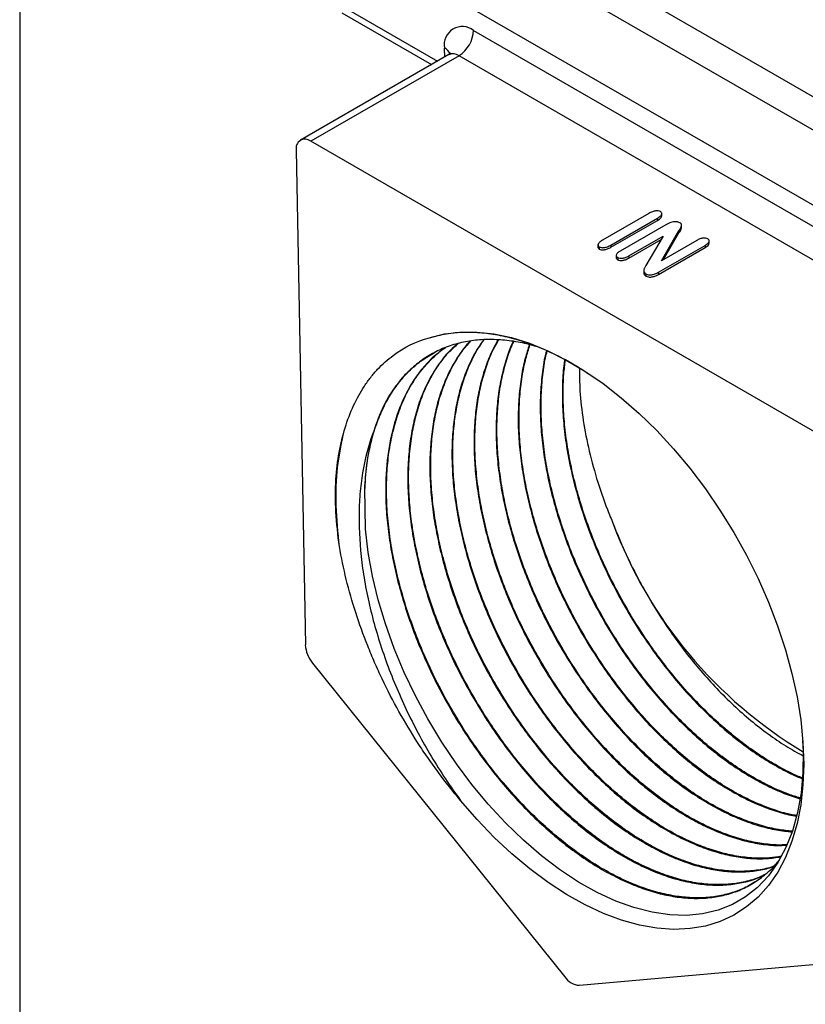
# Model space of a CAD drawing. Units: inches. Extents: x 0.2 to 10.8, y 0.2 to 8.3.
# Drawn here: x 0.2 to 1.3, y 4.7 to 6.1 of the extents above; entities that cross this region are included whole.
import ezdxf

# ---------------------------------------------------------------- set-up
doc = ezdxf.new("R2010")
doc.units = ezdxf.units.IN
doc.header["$MEASUREMENT"] = 0
doc.layers.add('TITLE_BLOCK', color=7, linetype='Continuous')

msp = doc.modelspace()

# ---------------------------------------------------------------- linework, layer by layer
at = {"color": 7, "linetype": 'Continuous', "lineweight": 25}
for p, q in [((0.6741, 6.3825), (1.8155, 5.7236)), ((1.7946, 5.6875), (0.6532, 6.3464)), ((0.6532, 6.2387), (1.7946, 5.5798)), ((0.6594, 6.1207), (0.7881, 6.0464)), ((0.8486, 6.0954), (1.5993, 5.662)), ((0.8129, 6.0607), (0.6, 5.9377)), ((0.8277, 6.0592), (0.6147, 5.9363)), ((1.5784, 5.6258), (0.8277, 6.0592)), ((1.3655, 5.5029), (0.6147, 5.9363)), ((0.5939, 5.9237), (0.6071, 5.2129)), ((1.1004, 5.8327), (1.0336, 5.7941)), ((1.1189, 5.8288), (1.1189, 5.8328)), ((1.0457, 5.7872), (1.1125, 5.8257)), ((1.0457, 5.784), (1.1125, 5.8225)), ((1.1247, 5.8163), (1.0593, 5.7786)), ((1.1125, 5.8257), (1.1125, 5.8225)), ((1.1472, 5.812), (1.1472, 5.8161)), ((1.0713, 5.7716), (1.1207, 5.8001)), ((1.1207, 5.8001), (1.096, 5.7577)), ((1.1185, 5.7647), (1.1435, 5.808)), ((1.1213, 5.7663), (1.1435, 5.8048)), ((1.1435, 5.808), (1.1435, 5.8048)), ((1.0272, 5.7878), (1.0272, 5.7838)), ((1.0291, 5.7846), (1.0291, 5.7814)), ((1.0457, 5.7872), (1.0457, 5.784)), ((1.0713, 5.7684), (1.1179, 5.7953)), ((1.1143, 5.7483), (1.181, 5.7868)), ((1.169, 5.7938), (1.1185, 5.7647)), ((1.181, 5.7868), (1.181, 5.7836)), ((1.187, 5.7895), (1.187, 5.7935)), ((1.0534, 5.7727), (1.0534, 5.7687)), ((1.0713, 5.7716), (1.0713, 5.7684)), ((1.1143, 5.7451), (1.181, 5.7836)), ((1.0555, 5.7694), (1.0555, 5.7662)), ((1.093, 5.7507), (1.093, 5.7466)), ((1.0961, 5.746), (1.0961, 5.7427)), ((1.1143, 5.7483), (1.1143, 5.7451)), ((0.6175, 5.1865), (0.9797, 4.736)), ((1.0005, 4.724), (1.3627, 4.7563))]:
    msp.add_line(p, q, dxfattribs=at)
at = {"color": 8, "linetype": 'Continuous', "lineweight": 25}
for p, q in [((0.6532, 6.1342), (0.7968, 6.0514)), ((0.8071, 6.0573), (0.8068, 6.0702))]:
    msp.add_line(p, q, dxfattribs=at)
at = {"color": 7, "linetype": 'Continuous', "lineweight": 25, "flags": 128}
for points in [[(0.7854, 5.6541), (0.8069, 5.6596), (0.8296, 5.6623), (0.8533, 5.6623), (0.8779, 5.6596), (0.9032, 5.6542), (0.929, 5.6461), (0.9553, 5.6353), (0.9817, 5.622), (1.0082, 5.6063), (1.0346, 5.5882), (1.0607, 5.5678), (1.0864, 5.5453), (1.1115, 5.5208), (1.1357, 5.4945), (1.1591, 5.4665), (1.1814, 5.437), (1.2024, 5.4063), (1.2221, 5.3744), (1.2404, 5.3417), (1.257, 5.3082), (1.272, 5.2743), (1.2851, 5.2401), (1.2964, 5.2059), (1.3057, 5.1719), (1.313, 5.1382), (1.3183, 5.1052), (1.3215, 5.073), (1.3226, 5.0417), (1.3215, 5.0118), (1.3184, 4.9832), (1.3131, 4.9562), (1.3058, 4.931), (1.2965, 4.9077), (1.2853, 4.8864), (1.2722, 4.8674), (1.2573, 4.8507), (1.2406, 4.8364), (1.2224, 4.8247), (1.2027, 4.8156), (1.1817, 4.8091), (1.1594, 4.8053), (1.1361, 4.8042), (1.1118, 4.8059), (1.0868, 4.8103), (1.0612, 4.8174), (1.0351, 4.8271), (1.0087, 4.8394), (0.9822, 4.8542), (0.9557, 4.8714), (0.9295, 4.891), (0.9036, 4.9127), (0.8783, 4.9364), (0.8537, 4.962), (0.83, 4.9894)], [(1.3211, 5.0751), (1.322, 5.0601), (1.3216, 5.0294), (1.3189, 4.9999), (1.3139, 4.9719), (1.3065, 4.9454), (1.2972, 4.9219), (1.2857, 4.9005), (1.2721, 4.8813), (1.2562, 4.8645), (1.2391, 4.851), (1.2203, 4.84), (1.1996, 4.8319), (1.1772, 4.8266), (1.1543, 4.8244), (1.1303, 4.8251), (1.105, 4.8288), (1.0787, 4.8356), (1.0527, 4.845), (1.0262, 4.8572), (0.9993, 4.8722), (0.9721, 4.8902), (0.946, 4.9101), (0.9201, 4.9323), (0.8946, 4.9571), (0.8696, 4.9842), (0.8463, 5.0122), (0.8241, 5.0419), (0.8029, 5.0734), (0.7829, 5.1066), (0.7652, 5.1395), (0.7491, 5.1733), (0.7346, 5.2079), (0.7219, 5.2433), (0.7117, 5.2774), (0.7035, 5.3115), (0.6974, 5.3454), (0.6935, 5.379), (0.6923, 5.4376), (0.6923, 5.4376)]]:
    msp.add_lwpolyline(points, dxfattribs=at)
at = {"color": 7, "linetype": 'Continuous', "lineweight": 25}
for centre, radius, start, end in [((0.8323, 6.0752), 0.0259, 51.1077, 191.0541), ((0.8032, 6.0975), 0.0454, 302.6055, 357.3945), ((0.6066, 5.9262), 0.013, 51.1077, 191.0541), ((1.0203, 5.4297), 0.3281, 164.8725, 178.6246), ((1.6543, 5.6138), 0.6465, 200.5689, 239.0659), ((0.6526, 5.2157), 0.0457, 183.484, 219.6766), ((1.0021, 4.7509), 0.027, 213.4349, 266.5705)]:
    msp.add_arc(centre, radius, start, end, dxfattribs=at)
at = {"color": 8, "linetype": 'Continuous', "lineweight": 25}
for centre, radius, start, end in [((0.8003, 6.0559), 0.0158, 21.9703, 65.4534), ((0.8191, 6.0472), 0.0148, 54.3064, 114.3832)]:
    msp.add_arc(centre, radius, start, end, dxfattribs=at)
at = {"color": 7, "linetype": 'Continuous', "lineweight": 25}
for points, knots in [([(0.8159, 6.0634), (0.8159, 6.0634), (0.816, 6.0636), (0.8148, 6.0617), (0.8133, 6.0611), (0.8129, 6.0609)], [0, 0, 0, 0, 0.253498, 0.750312, 1, 1, 1, 1]), ([(1.1168, 5.8353), (1.116, 5.8358), (1.1144, 5.8363), (1.1119, 5.8364), (1.1098, 5.8363), (1.1076, 5.8358), (1.1043, 5.8348), (1.102, 5.8336), (1.1004, 5.8327)], [0, 0, 0, 0, 0.188252, 0.285142, 0.39408, 0.515861, 0.656486, 1, 1, 1, 1]), ([(1.1125, 5.8257), (1.114, 5.8266), (1.1161, 5.828), (1.1179, 5.8299), (1.1187, 5.8312), (1.1189, 5.8324), (1.1186, 5.8338), (1.1177, 5.8348), (1.1168, 5.8353)], [0, 0, 0, 0, 0.343548, 0.48185, 0.603248, 0.711123, 0.808255, 1, 1, 1, 1]), ([(1.1125, 5.8225), (1.1148, 5.8239), (1.1181, 5.8258), (1.1186, 5.8284), (1.1187, 5.8292)], [0, 0, 0, 0, 0.704688, 1, 1, 1, 1]), ([(1.132, 5.8197), (1.1308, 5.8193), (1.1282, 5.8183), (1.126, 5.817), (1.1247, 5.8163)], [0, 0, 0, 0, 0.436116, 1, 1, 1, 1]), ([(1.1447, 5.8192), (1.144, 5.8196), (1.1427, 5.8201), (1.1406, 5.8205), (1.1389, 5.8206), (1.1372, 5.8206), (1.1348, 5.8204), (1.1331, 5.8201), (1.132, 5.8197)], [0, 0, 0, 0, 0.226893, 0.346718, 0.472339, 0.601568, 0.731101, 1, 1, 1, 1]), ([(1.1435, 5.808), (1.1443, 5.8092), (1.1453, 5.8109), (1.1466, 5.8131), (1.1471, 5.8145), (1.1473, 5.8158), (1.1469, 5.8175), (1.1458, 5.8186), (1.1447, 5.8192)], [0, 0, 0, 0, 0.320679, 0.463666, 0.583303, 0.688232, 0.788136, 1, 1, 1, 1]), ([(1.1435, 5.8048), (1.1449, 5.8066), (1.1468, 5.8091), (1.147, 5.8118), (1.147, 5.8125)], [0, 0, 0, 0, 0.742866, 1, 1, 1, 1]), ([(1.0336, 5.7941), (1.0321, 5.7933), (1.0301, 5.7919), (1.0282, 5.79), (1.0274, 5.7887), (1.0272, 5.7875), (1.0274, 5.7861), (1.0283, 5.7851), (1.0291, 5.7846)], [0, 0, 0, 0, 0.343158, 0.484434, 0.607741, 0.717297, 0.814837, 1, 1, 1, 1]), ([(1.0291, 5.7846), (1.03, 5.7842), (1.0316, 5.7836), (1.0342, 5.7834), (1.0362, 5.7836), (1.0385, 5.784), (1.0418, 5.7851), (1.0442, 5.7863), (1.0457, 5.7872)], [0, 0, 0, 0, 0.190873, 0.288521, 0.396093, 0.518285, 0.657417, 1, 1, 1, 1]), ([(1.1848, 5.796), (1.1839, 5.7965), (1.1823, 5.7971), (1.1799, 5.7973), (1.1779, 5.7972), (1.1758, 5.7968), (1.1726, 5.7957), (1.1704, 5.7946), (1.169, 5.7938)], [0, 0, 0, 0, 0.19825, 0.298197, 0.406214, 0.52601, 0.663483, 1, 1, 1, 1]), ([(1.181, 5.7868), (1.1825, 5.7877), (1.1844, 5.7889), (1.1861, 5.7908), (1.1868, 5.792), (1.187, 5.7931), (1.1867, 5.7946), (1.1857, 5.7955), (1.1848, 5.796)], [0, 0, 0, 0, 0.333778, 0.470511, 0.58994, 0.697915, 0.797048, 1, 1, 1, 1]), ([(1.181, 5.7836), (1.1833, 5.7849), (1.1864, 5.7868), (1.1867, 5.7892), (1.1867, 5.7899)], [0, 0, 0, 0, 0.724572, 1, 1, 1, 1]), ([(1.0273, 5.7841), (1.0273, 5.7841), (1.0271, 5.7835), (1.0277, 5.7825), (1.0286, 5.7818), (1.0291, 5.7814)], [0, 0, 0, 0, 0.09335, 0.546133, 1, 1, 1, 1]), ([(1.0291, 5.7814), (1.03, 5.7809), (1.0316, 5.7804), (1.0342, 5.7802), (1.0362, 5.7804), (1.0385, 5.7808), (1.0418, 5.7819), (1.0442, 5.7831), (1.0457, 5.784)], [0, 0, 0, 0, 0.190873, 0.288521, 0.396093, 0.518285, 0.657417, 1, 1, 1, 1]), ([(1.0593, 5.7786), (1.0579, 5.7778), (1.056, 5.7765), (1.0543, 5.7747), (1.0536, 5.7735), (1.0534, 5.7723), (1.0537, 5.7708), (1.0546, 5.7699), (1.0555, 5.7694)], [0, 0, 0, 0, 0.330812, 0.467229, 0.589858, 0.699618, 0.800251, 1, 1, 1, 1]), ([(1.0555, 5.7694), (1.0563, 5.7689), (1.0579, 5.7684), (1.0604, 5.7682), (1.0624, 5.7683), (1.0645, 5.7687), (1.0677, 5.7697), (1.0699, 5.7708), (1.0713, 5.7716)], [0, 0, 0, 0, 0.19516, 0.295514, 0.405674, 0.528381, 0.665913, 1, 1, 1, 1]), ([(1.0536, 5.7691), (1.0536, 5.7689), (1.0534, 5.7683), (1.0541, 5.7672), (1.055, 5.7665), (1.0555, 5.7662)], [0, 0, 0, 0, 0.179127, 0.589443, 1, 1, 1, 1]), ([(1.0555, 5.7662), (1.0563, 5.7657), (1.0579, 5.7652), (1.0604, 5.765), (1.0624, 5.7651), (1.0645, 5.7655), (1.0677, 5.7665), (1.0699, 5.7675), (1.0713, 5.7684)], [0, 0, 0, 0, 0.19516, 0.295514, 0.405674, 0.528381, 0.665913, 1, 1, 1, 1]), ([(1.096, 5.7577), (1.0954, 5.7565), (1.0944, 5.7548), (1.0934, 5.7525), (1.093, 5.751), (1.093, 5.7495), (1.0937, 5.7477), (1.0951, 5.7466), (1.0961, 5.746)], [0, 0, 0, 0, 0.294579, 0.433581, 0.562127, 0.679934, 0.785171, 1, 1, 1, 1]), ([(1.0932, 5.7471), (1.0932, 5.7464), (1.0932, 5.7447), (1.0951, 5.7435), (1.0961, 5.7427)], [0, 0, 0, 0, 0.430494, 1, 1, 1, 1]), ([(1.0961, 5.746), (1.0972, 5.7453), (1.0991, 5.7446), (1.102, 5.7443), (1.1043, 5.7445), (1.1067, 5.745), (1.1102, 5.7461), (1.1127, 5.7474), (1.1143, 5.7483)], [0, 0, 0, 0, 0.213892, 0.313457, 0.418851, 0.536588, 0.670496, 1, 1, 1, 1]), ([(1.0961, 5.7427), (1.0972, 5.7421), (1.0991, 5.7414), (1.102, 5.7411), (1.1043, 5.7413), (1.1067, 5.7418), (1.1102, 5.7429), (1.1127, 5.7442), (1.1143, 5.7451)], [0, 0, 0, 0, 0.213892, 0.313457, 0.418851, 0.536588, 0.670496, 1, 1, 1, 1]), ([(0.7854, 5.6541), (0.7934, 5.6562), (0.8093, 5.6605), (0.8346, 5.6626), (0.8604, 5.6617), (0.8867, 5.6579), (0.9141, 5.651), (0.942, 5.6411), (0.97, 5.6283), (0.9941, 5.6154), (1.0089, 5.6056), (1.0144, 5.6019)], [0, 0, 0, 0, 0.120542, 0.242025, 0.35552, 0.469803, 0.586572, 0.704199, 0.817666, 0.931926, 1, 1, 1, 1]), ([(0.6508, 5.4508), (0.6518, 5.4641), (0.6534, 5.4769), (0.6578, 5.5016), (0.6607, 5.5135), (0.671, 5.5472), (0.6803, 5.5672), (0.6947, 5.589), (0.6977, 5.5932), (0.7041, 5.6012), (0.7074, 5.6051), (0.7177, 5.6162), (0.7251, 5.6227), (0.7486, 5.6402), (0.766, 5.6487), (0.7854, 5.6541)], [0, 0, 0, 0, 0.125, 0.125, 0.25, 0.25, 0.5, 0.5, 0.5625, 0.5625, 0.625, 0.625, 0.75, 0.75, 1, 1, 1, 1]), ([(0.9404, 5.6408), (0.9343, 5.6426), (0.9193, 5.647), (0.8965, 5.6505), (0.8718, 5.652), (0.8482, 5.6506), (0.8255, 5.6462), (0.8042, 5.639), (0.7845, 5.629), (0.7664, 5.6164), (0.7497, 5.601), (0.7327, 5.58), (0.7162, 5.5523), (0.7078, 5.5277), (0.7036, 5.5153)], [0, 0, 0, 0, 0.054677, 0.134912, 0.212342, 0.29031, 0.369973, 0.450222, 0.527666, 0.605648, 0.685325, 0.765588, 0.88187, 1, 1, 1, 1]), ([(0.8262, 5.6458), (0.8225, 5.6427), (0.813, 5.6346), (0.7998, 5.6185), (0.7864, 5.5978), (0.7751, 5.5741), (0.7661, 5.5482), (0.7596, 5.5204), (0.7555, 5.4908), (0.7537, 5.4591), (0.7545, 5.4266), (0.7575, 5.3935), (0.7627, 5.3605), (0.7701, 5.3264), (0.7795, 5.2922), (0.791, 5.2578), (0.8043, 5.2238), (0.8196, 5.1898), (0.8367, 5.1566), (0.8553, 5.1242), (0.8752, 5.0931), (0.8968, 5.0629), (0.9194, 5.0344), (0.943, 5.0075), (0.9673, 4.9828), (0.9925, 4.9598), (1.0181, 4.9392), (1.044, 4.921), (1.0699, 4.9053), (1.096, 4.8921), (1.1217, 4.8817), (1.1469, 4.8741), (1.1713, 4.8693), (1.1953, 4.8674), (1.2181, 4.8683), (1.2397, 4.8723), (1.2556, 4.8769), (1.264, 4.8813), (1.2661, 4.8824)], [0, 0, 0, 0, 0.018329, 0.047415, 0.076723, 0.106734, 0.13699, 0.166076, 0.195384, 0.225395, 0.25565, 0.283419, 0.311685, 0.339951, 0.368732, 0.396505, 0.424776, 0.453046, 0.481831, 0.509609, 0.537884, 0.566158, 0.594948, 0.62273, 0.65101, 0.67929, 0.708084, 0.735872, 0.764157, 0.792442, 0.821241, 0.849033, 0.877322, 0.905611, 0.934415, 0.962211, 0.990505, 1, 1, 1, 1]), ([(1.2668, 4.8829), (1.2635, 4.8813), (1.2537, 4.8765), (1.236, 4.8718), (1.2141, 4.8685), (1.1912, 4.8683), (1.1671, 4.8708), (1.1423, 4.8763), (1.117, 4.8846), (1.0914, 4.8955), (1.0653, 4.9093), (1.0393, 4.9256), (1.0134, 4.9444), (0.988, 4.9654), (0.9629, 4.9889), (0.9386, 5.0142), (0.9152, 5.0415), (0.893, 5.0702), (0.8718, 5.1007), (0.852, 5.1323), (0.8337, 5.1649), (0.8172, 5.1981), (0.8023, 5.2322), (0.7893, 5.2665), (0.7783, 5.3008), (0.7694, 5.3348), (0.7625, 5.3688), (0.7578, 5.4019), (0.7553, 5.4341), (0.7551, 5.465), (0.7571, 5.495), (0.7613, 5.5232), (0.7676, 5.5497), (0.7761, 5.5742), (0.7867, 5.5968), (0.7994, 5.617), (0.8127, 5.6336), (0.8224, 5.6422), (0.8266, 5.6459)], [0, 0, 0, 0, 0.015065, 0.043933, 0.071782, 0.10013, 0.128478, 0.157341, 0.185186, 0.213529, 0.241873, 0.270732, 0.298572, 0.32691, 0.355248, 0.384102, 0.411937, 0.440271, 0.468604, 0.497453, 0.525284, 0.553613, 0.581942, 0.610786, 0.638613, 0.666937, 0.695262, 0.724102, 0.751924, 0.780243, 0.808563, 0.837398, 0.865215, 0.893529, 0.921844, 0.950673, 0.978486, 1, 1, 1, 1]), ([(0.8439, 5.6492), (0.8424, 5.6478), (0.8357, 5.641), (0.8254, 5.6264), (0.8134, 5.6056), (0.8035, 5.5824), (0.7958, 5.5574), (0.7901, 5.5303), (0.7867, 5.5016), (0.7854, 5.4714), (0.7864, 5.4402), (0.7896, 5.4076), (0.795, 5.3743), (0.8026, 5.3405), (0.8121, 5.3066), (0.8238, 5.2721), (0.8374, 5.2381), (0.8528, 5.2044), (0.8698, 5.1715), (0.8886, 5.1391), (0.9088, 5.1081), (0.9303, 5.0783), (0.9528, 5.0502), (0.9766, 5.0235), (1.001, 4.9988), (1.0261, 4.9763), (1.0515, 4.9561), (1.0775, 4.938), (1.1034, 4.9226), (1.1293, 4.9098), (1.1547, 4.8998), (1.1799, 4.8924), (1.2044, 4.888), (1.228, 4.8863), (1.2504, 4.8877), (1.2676, 4.8904), (1.2767, 4.8937), (1.2791, 4.8946)], [0, 0, 0, 0, 0.008216, 0.037913, 0.06815, 0.097331, 0.127033, 0.156735, 0.186978, 0.216163, 0.24587, 0.275577, 0.305825, 0.335014, 0.364726, 0.394437, 0.424689, 0.453883, 0.4836, 0.513316, 0.543573, 0.572773, 0.602495, 0.632217, 0.66248, 0.691684, 0.721411, 0.751138, 0.781405, 0.810614, 0.840345, 0.870076, 0.900348, 0.929562, 0.959298, 0.989034, 1, 1, 1, 1]), ([(1.2794, 4.8949), (1.2783, 4.8945), (1.2706, 4.8916), (1.2548, 4.8888), (1.2325, 4.887), (1.209, 4.8883), (1.1848, 4.8923), (1.1596, 4.8992), (1.1341, 4.9089), (1.1083, 4.9214), (1.0825, 4.9363), (1.0565, 4.954), (1.0309, 4.974), (1.0057, 4.9962), (0.9813, 5.0204), (0.9574, 5.0468), (0.9346, 5.0749), (0.9129, 5.1045), (0.8927, 5.1352), (0.8736, 5.1674), (0.8563, 5.2004), (0.8406, 5.234), (0.8269, 5.2679), (0.8149, 5.3023), (0.805, 5.3365), (0.7971, 5.3703), (0.7915, 5.4035), (0.7879, 5.4363), (0.7866, 5.4678), (0.7876, 5.4982), (0.7907, 5.5269), (0.796, 5.5544), (0.8035, 5.5798), (0.8131, 5.6032), (0.8248, 5.6242), (0.8354, 5.6397), (0.8427, 5.6473), (0.8448, 5.6494)], [0, 0, 0, 0, 0.004926, 0.034736, 0.065089, 0.094369, 0.124174, 0.153978, 0.184325, 0.213602, 0.243402, 0.273202, 0.303544, 0.332816, 0.362612, 0.392407, 0.422745, 0.452011, 0.481801, 0.511592, 0.541924, 0.571185, 0.60097, 0.630755, 0.661082, 0.690339, 0.720119, 0.7499, 0.780222, 0.809474, 0.83925, 0.869026, 0.899344, 0.928591, 0.958361, 0.988132, 1, 1, 1, 1]), ([(0.8629, 5.651), (0.8589, 5.6451), (0.8504, 5.6328), (0.8399, 5.6112), (0.831, 5.587), (0.8243, 5.561), (0.8198, 5.5332), (0.8175, 5.504), (0.8174, 5.4731), (0.8195, 5.4412), (0.8238, 5.4085), (0.8302, 5.3752), (0.8388, 5.3411), (0.8494, 5.307), (0.862, 5.2729), (0.8763, 5.2393), (0.8926, 5.2058), (0.9105, 5.1733), (0.9299, 5.1417), (0.9505, 5.1115), (0.9727, 5.0824), (0.9958, 5.055), (1.0198, 5.0295), (1.0443, 5.0061), (1.0697, 4.9846), (1.0954, 4.9655), (1.1212, 4.9489), (1.1469, 4.9349), (1.1727, 4.9234), (1.1979, 4.9147), (1.2227, 4.9088), (1.2465, 4.9058), (1.2692, 4.9054), (1.2832, 4.9075), (1.29, 4.9085)], [0, 0, 0, 0, 0.0289133, 0.0602756, 0.091638, 0.1235707, 0.1543867, 0.1857537, 0.2171208, 0.2490584, 0.2798795, 0.3112518, 0.3426241, 0.374567, 0.4053938, 0.4367719, 0.4681501, 0.5000989, 0.5309306, 0.5623138, 0.5936969, 0.6256509, 0.6564873, 0.6878752, 0.719263, 0.7512218, 0.7820633, 0.8134565, 0.8448496, 0.8768137, 0.9076609, 0.9390598, 0.9704588, 1, 1, 1, 1]), ([(1.2904, 4.9093), (1.2848, 4.9084), (1.272, 4.9063), (1.2505, 4.9063), (1.2267, 4.909), (1.202, 4.9146), (1.177, 4.9229), (1.1512, 4.934), (1.1254, 4.9478), (1.0996, 4.9642), (1.074, 4.9828), (1.0485, 5.0041), (1.0237, 5.0274), (0.9997, 5.0527), (0.9766, 5.0797), (0.9543, 5.1086), (0.9334, 5.1389), (0.9138, 5.1703), (0.8959, 5.2026), (0.8793, 5.236), (0.8647, 5.2698), (0.8519, 5.3038), (0.8411, 5.3377), (0.8322, 5.3719), (0.8256, 5.4054), (0.821, 5.4383), (0.8187, 5.4701), (0.8185, 5.5011), (0.8206, 5.5306), (0.8249, 5.5586), (0.8313, 5.5847), (0.8399, 5.6093), (0.8507, 5.6312), (0.8588, 5.6452), (0.8636, 5.651), (0.8636, 5.651)], [0, 0, 0, 0, 0.0244673, 0.0559435, 0.0879924, 0.1189097, 0.1503803, 0.1818508, 0.2138941, 0.2448059, 0.2762708, 0.3077356, 0.3397732, 0.3706804, 0.4021406, 0.4336009, 0.4656337, 0.496536, 0.5279912, 0.5594464, 0.5914742, 0.622371, 0.6538207, 0.6852703, 0.7172924, 0.7481837, 0.7796277, 0.8110717, 0.843088, 0.8739747, 0.9054141, 0.9368535, 0.9688651, 0.9997468, 1, 1, 1, 1]), ([(0.8838, 5.6509), (0.8815, 5.647), (0.8751, 5.6361), (0.8669, 5.6161), (0.8591, 5.5912), (0.8535, 5.5645), (0.8501, 5.5358), (0.8489, 5.5058), (0.8498, 5.4746), (0.853, 5.4426), (0.8584, 5.4093), (0.8659, 5.3757), (0.8754, 5.3418), (0.8869, 5.308), (0.9005, 5.2739), (0.9158, 5.2404), (0.9328, 5.2076), (0.9513, 5.1758), (0.9714, 5.1447), (0.9928, 5.1151), (1.0153, 5.087), (1.0386, 5.0608), (1.063, 5.0361), (1.088, 5.0137), (1.1134, 4.9936), (1.1389, 4.9758), (1.1648, 4.9604), (1.1905, 4.9477), (1.2159, 4.9377), (1.2407, 4.9304), (1.2651, 4.926), (1.2845, 4.9243), (1.2953, 4.9251), (1.2986, 4.9253)], [0, 0, 0, 0, 0.0191167, 0.0529935, 0.085686, 0.1189632, 0.1522404, 0.1861229, 0.2188215, 0.2521049, 0.2853883, 0.3192771, 0.3519809, 0.3852696, 0.4185583, 0.4524525, 0.4851613, 0.5184551, 0.5517488, 0.5856481, 0.6183624, 0.6516618, 0.6849611, 0.7188661, 0.7515865, 0.784892, 0.8181976, 0.8521089, 0.8848345, 0.9181454, 0.9514562, 0.9853729, 1, 1, 1, 1]), ([(1.2988, 4.9259), (1.2965, 4.9258), (1.2868, 4.925), (1.2686, 4.9265), (1.2443, 4.9305), (1.2194, 4.9376), (1.194, 4.9474), (1.1685, 4.9598), (1.1426, 4.9749), (1.1169, 4.9925), (1.0914, 5.0125), (1.0666, 5.0346), (1.0421, 5.059), (1.0185, 5.0853), (0.9959, 5.1132), (0.9746, 5.1425), (0.9543, 5.1735), (0.9356, 5.2054), (0.9184, 5.2382), (0.903, 5.2714), (0.8893, 5.3055), (0.8775, 5.3395), (0.8678, 5.3735), (0.8602, 5.4069), (0.8546, 5.4402), (0.8512, 5.4725), (0.85, 5.5039), (0.8511, 5.5338), (0.8543, 5.5626), (0.8597, 5.5896), (0.8673, 5.6147), (0.8755, 5.6352), (0.8821, 5.6464), (0.8846, 5.6508)], [0, 0, 0, 0, 0.010403, 0.043808, 0.077214, 0.111227, 0.14404, 0.17744, 0.21084, 0.244848, 0.277655, 0.311049, 0.344443, 0.378445, 0.411246, 0.444634, 0.478022, 0.512017, 0.544814, 0.578197, 0.61158, 0.645571, 0.678362, 0.711739, 0.745117, 0.779102, 0.811887, 0.845259, 0.878631, 0.91261, 0.94539, 0.978755, 1, 1, 1, 1]), ([(0.9055, 5.6486), (0.9048, 5.6473), (0.9005, 5.6387), (0.8945, 5.6209), (0.8877, 5.595), (0.8832, 5.5673), (0.8809, 5.5381), (0.8808, 5.5078), (0.8829, 5.476), (0.8871, 5.4434), (0.8935, 5.4101), (0.902, 5.3767), (0.9126, 5.3426), (0.9251, 5.3087), (0.9394, 5.2751), (0.9554, 5.2422), (0.9733, 5.2096), (0.9926, 5.1783), (1.0132, 5.1481), (1.035, 5.1195), (1.058, 5.0921), (1.0819, 5.0668), (1.1064, 5.0434), (1.1314, 5.0222), (1.157, 5.0031), (1.1827, 4.9866), (1.2083, 4.9726), (1.2337, 4.9613), (1.2589, 4.9527), (1.2832, 4.9467), (1.2987, 4.9451), (1.3061, 4.9443)], [0, 0, 0, 0, 0.0065836, 0.0420876, 0.0775916, 0.1137413, 0.148627, 0.1841366, 0.2196462, 0.2558016, 0.2906927, 0.3262077, 0.3617227, 0.3978837, 0.4327807, 0.4683017, 0.5038227, 0.5399898, 0.5748933, 0.6104209, 0.6459486, 0.6821225, 0.7170315, 0.7525648, 0.7880981, 0.8242777, 0.859192, 0.8947308, 0.9302695, 0.9664546, 1, 1, 1, 1]), ([(1.3065, 4.9452), (1.2998, 4.9459), (1.2852, 4.9473), (1.2619, 4.9529), (1.2367, 4.9613), (1.2112, 4.9725), (1.1855, 4.9863), (1.16, 5.0026), (1.1343, 5.0215), (1.1092, 5.0426), (1.0846, 5.0659), (1.0608, 5.091), (1.0377, 5.1182), (1.0157, 5.1469), (0.995, 5.177), (0.9758, 5.2081), (0.9578, 5.2406), (0.9415, 5.2737), (0.9271, 5.3073), (0.9145, 5.3409), (0.9038, 5.375), (0.8952, 5.4088), (0.8886, 5.4421), (0.8843, 5.4745), (0.882, 5.5064), (0.882, 5.537), (0.8842, 5.5663), (0.8885, 5.5939), (0.8952, 5.6199), (0.9012, 5.6381), (0.9056, 5.647), (0.9064, 5.6485)], [0, 0, 0, 0, 0.030293, 0.065929, 0.101565, 0.13785, 0.172854, 0.208485, 0.244116, 0.280395, 0.315394, 0.351019, 0.386644, 0.422917, 0.45791, 0.493528, 0.529147, 0.565414, 0.6004, 0.636013, 0.671625, 0.707885, 0.742866, 0.778473, 0.81408, 0.850335, 0.885311, 0.920912, 0.956513, 0.992763, 1, 1, 1, 1]), ([(0.9288, 5.644), (0.9266, 5.6376), (0.9219, 5.6231), (0.9169, 5.5983), (0.9135, 5.5702), (0.9123, 5.5403), (0.9132, 5.5092), (0.9164, 5.4772), (0.9217, 5.4445), (0.9292, 5.411), (0.9387, 5.3772), (0.9502, 5.3434), (0.9635, 5.31), (0.9787, 5.2765), (0.9957, 5.2438), (1.0141, 5.2121), (1.0339, 5.1815), (1.0552, 5.1519), (1.0776, 5.124), (1.1009, 5.0978), (1.1249, 5.0736), (1.1499, 5.0512), (1.1751, 5.0311), (1.2006, 5.0134), (1.2261, 4.9983), (1.2517, 4.9855), (1.277, 4.9757), (1.2973, 4.9694), (1.3089, 4.9674), (1.3125, 4.9668)], [0, 0, 0, 0, 0.029999, 0.067437, 0.105544, 0.143651, 0.182451, 0.219895, 0.258009, 0.296123, 0.33493, 0.372381, 0.410501, 0.448622, 0.487436, 0.524893, 0.56302, 0.601147, 0.639967, 0.67743, 0.715563, 0.753695, 0.792521, 0.829991, 0.86813, 0.906269, 0.945102, 0.982578, 1, 1, 1, 1]), ([(1.3128, 4.9677), (1.3097, 4.9682), (1.2987, 4.97), (1.2791, 4.976), (1.2541, 4.9857), (1.2284, 4.9983), (1.2028, 5.0135), (1.1773, 5.0311), (1.1522, 5.0509), (1.1272, 5.0732), (1.103, 5.0975), (1.0796, 5.1237), (1.0574, 5.1514), (1.036, 5.1809), (1.016, 5.2116), (0.9975, 5.2433), (0.9806, 5.2758), (0.9652, 5.3092), (0.9518, 5.3429), (0.9402, 5.3767), (0.9307, 5.4102), (0.9231, 5.4439), (0.9177, 5.4767), (0.9145, 5.5088), (0.9135, 5.5397), (0.9146, 5.5697), (0.918, 5.5981), (0.9229, 5.623), (0.9276, 5.6374), (0.9296, 5.6438)], [0, 0, 0, 0, 0.01471, 0.052298, 0.09056, 0.128821, 0.167779, 0.20536, 0.243615, 0.281869, 0.320819, 0.358396, 0.396644, 0.434893, 0.473838, 0.511408, 0.54965, 0.587893, 0.626831, 0.664395, 0.70263, 0.740866, 0.779798, 0.817354, 0.855583, 0.893812, 0.932736, 0.970287, 1, 1, 1, 1]), ([(0.6923, 5.4376), (0.6931, 5.4485), (0.6946, 5.4705), (0.7001, 5.5), (0.7076, 5.5265), (0.717, 5.5502), (0.7286, 5.5721), (0.7422, 5.5915), (0.7576, 5.6082), (0.7744, 5.6224), (0.7869, 5.6296), (0.7932, 5.6332)], [0, 0, 0, 0, 0.120089, 0.241223, 0.348578, 0.456679, 0.56713, 0.678393, 0.785746, 0.893844, 1, 1, 1, 1]), ([(0.8081, 5.6398), (0.8032, 5.6362), (0.7922, 5.6284), (0.7773, 5.6131), (0.7631, 5.5945), (0.7479, 5.5684), (0.734, 5.5326), (0.7242, 5.485), (0.7217, 5.44), (0.7234, 5.4002), (0.727, 5.3677), (0.7328, 5.3339), (0.7407, 5.2998), (0.7507, 5.2654), (0.7627, 5.2312), (0.7767, 5.1968), (0.7925, 5.163), (0.81, 5.1298), (0.8289, 5.0978), (0.8495, 5.0665), (0.8714, 5.0368), (0.8943, 5.0086), (0.9181, 4.9824), (0.943, 4.9578), (0.9683, 4.9354), (0.9941, 4.9154), (1.0199, 4.8978), (1.0462, 4.8826), (1.0722, 4.8702), (1.0978, 4.8605), (1.1228, 4.8536), (1.1474, 4.8495), (1.1711, 4.8483), (1.1936, 4.8501), (1.2149, 4.8546), (1.2351, 4.862), (1.2537, 4.8722), (1.2705, 4.8853), (1.2818, 4.896), (1.2869, 4.9031), (1.2877, 4.9041)], [0, 0, 0, 0, 0.02102, 0.046489, 0.071959, 0.097891, 0.141994, 0.186098, 0.231177, 0.256209, 0.281688, 0.307167, 0.333109, 0.358144, 0.383627, 0.40911, 0.435056, 0.460095, 0.485582, 0.511069, 0.537019, 0.562063, 0.587554, 0.613045, 0.639, 0.664048, 0.689544, 0.71504, 0.740999, 0.766051, 0.79155, 0.81705, 0.843013, 0.868069, 0.893572, 0.919076, 0.945043, 0.970103, 0.995611, 1, 1, 1, 1]), ([(1.2525, 4.8725), (1.2505, 4.8712), (1.2428, 4.8658), (1.2276, 4.8593), (1.2071, 4.853), (1.1851, 4.8497), (1.162, 4.8492), (1.138, 4.8517), (1.1133, 4.8569), (1.0878, 4.8651), (1.0619, 4.876), (1.0359, 4.8897), (1.01, 4.9058), (0.9839, 4.9246), (0.9582, 4.9457), (0.9331, 4.969), (0.9089, 4.9942), (0.8852, 5.0215), (0.8628, 5.0504), (0.8415, 5.0808), (0.8217, 5.1122), (0.8032, 5.1451), (0.7864, 5.1785), (0.7715, 5.2126), (0.7584, 5.2467), (0.7472, 5.2814), (0.7379, 5.3164), (0.7307, 5.3515), (0.7258, 5.3867), (0.7234, 5.4212), (0.7236, 5.4544), (0.7262, 5.4857), (0.7314, 5.5152), (0.7391, 5.543), (0.749, 5.5679), (0.7609, 5.5899), (0.7744, 5.609), (0.7901, 5.6256), (0.8014, 5.6358), (0.8079, 5.6397), (0.808, 5.6397)], [0, 0, 0, 0, 0.009332, 0.03598, 0.063105, 0.09023, 0.117848, 0.144492, 0.171612, 0.198732, 0.226346, 0.252985, 0.2801, 0.307215, 0.334824, 0.361459, 0.388569, 0.41568, 0.443285, 0.469915, 0.497022, 0.524129, 0.551729, 0.578355, 0.605457, 0.63256, 0.660156, 0.688455, 0.716978, 0.746206, 0.775681, 0.80398, 0.832503, 0.861732, 0.891206, 0.917819, 0.944908, 0.971996, 0.999578, 1, 1, 1, 1]), ([(0.9532, 5.6356), (0.9526, 5.6333), (0.9497, 5.6226), (0.9467, 5.6014), (0.9443, 5.5725), (0.9442, 5.5421), (0.9462, 5.5109), (0.9505, 5.4783), (0.9568, 5.4453), (0.9653, 5.4118), (0.9757, 5.3783), (0.9882, 5.3444), (1.0024, 5.311), (1.0185, 5.2782), (1.036, 5.2462), (1.0552, 5.2148), (1.0758, 5.1848), (1.0975, 5.1562), (1.1202, 5.1294), (1.144, 5.104), (1.1684, 5.0807), (1.1933, 5.0596), (1.2185, 5.0409), (1.2442, 5.0243), (1.2697, 5.0105), (1.2943, 4.9993), (1.3099, 4.9943), (1.3175, 4.9918)], [0, 0, 0, 0, 0.010934, 0.05227, 0.094358, 0.134975, 0.176319, 0.217663, 0.259759, 0.300383, 0.341733, 0.383083, 0.425186, 0.465816, 0.507173, 0.54853, 0.590638, 0.631276, 0.672639, 0.714003, 0.75612, 0.796764, 0.838136, 0.879508, 0.921632, 0.962283, 1, 1, 1, 1]), ([(1.3177, 4.993), (1.312, 4.9947), (1.2981, 4.999), (1.2755, 5.0089), (1.2498, 5.0224), (1.2243, 5.0384), (1.1989, 5.0568), (1.1741, 5.0774), (1.1494, 5.1004), (1.1256, 5.1253), (1.1026, 5.1521), (1.0808, 5.1802), (1.0599, 5.2102), (1.0405, 5.2412), (1.0226, 5.2732), (1.0064, 5.3058), (0.9917, 5.3393), (0.979, 5.3729), (0.9682, 5.4066), (0.9594, 5.44), (0.9526, 5.4733), (0.948, 5.5058), (0.9456, 5.5375), (0.9453, 5.5679), (0.9473, 5.5972), (0.9503, 5.6197), (0.9534, 5.6318), (0.9542, 5.6351)], [0, 0, 0, 0, 0.028434, 0.069955, 0.111476, 0.153752, 0.194537, 0.236051, 0.277566, 0.319836, 0.360614, 0.402121, 0.443629, 0.485892, 0.526662, 0.568162, 0.609661, 0.651916, 0.69268, 0.734173, 0.775666, 0.817914, 0.858672, 0.900158, 0.941645, 0.983887, 1, 1, 1, 1]), ([(0.9794, 5.6228), (0.9791, 5.621), (0.9773, 5.6102), (0.9761, 5.5888), (0.9759, 5.5589), (0.978, 5.5273), (0.9835, 5.4857), (0.9951, 5.433), (1.0158, 5.3703), (1.0432, 5.3079), (1.0711, 5.2574), (1.0967, 5.218), (1.1176, 5.1889), (1.1399, 5.161), (1.1631, 5.1349), (1.1871, 5.1108), (1.2116, 5.0888), (1.2368, 5.0687), (1.2622, 5.051), (1.2876, 5.0361), (1.3071, 5.026), (1.3181, 5.0217), (1.3208, 5.0207)], [0, 0, 0, 0, 0.0091321, 0.0538162, 0.0992994, 0.1447826, 0.191093, 0.2750137, 0.3610542, 0.4449748, 0.5310145, 0.5757213, 0.6212277, 0.6667341, 0.7130681, 0.7577818, 0.8032951, 0.8488084, 0.8951495, 0.9398701, 0.9853905, 1, 1, 1, 1]), ([(1.3209, 5.0217), (1.3196, 5.0222), (1.3099, 5.0259), (1.2916, 5.0353), (1.266, 5.05), (1.2406, 5.0675), (1.2155, 5.0872), (1.1909, 5.1089), (1.1667, 5.133), (1.1434, 5.1589), (1.1211, 5.1865), (1.1, 5.2154), (1.08, 5.246), (1.0615, 5.2775), (1.0445, 5.3099), (1.0293, 5.3427), (1.0157, 5.3764), (1.0041, 5.41), (0.9945, 5.4435), (0.9869, 5.4765), (0.9814, 5.5095), (0.978, 5.5414), (0.9769, 5.5723), (0.9776, 5.5993), (0.9796, 5.6154), (0.9805, 5.6222)], [0, 0, 0, 0, 0.007378, 0.05308, 0.098782, 0.145316, 0.190206, 0.235899, 0.281593, 0.328118, 0.373, 0.418686, 0.464372, 0.510889, 0.555764, 0.601443, 0.647122, 0.693632, 0.7385, 0.784172, 0.829843, 0.876345, 0.921205, 0.966868, 1, 1, 1, 1]), ([(1.0009, 5.6107), (1.0008, 5.6016), (1.0006, 5.5791), (1.0047, 5.5408), (1.0128, 5.4969), (1.0247, 5.4522), (1.0374, 5.4152), (1.0463, 5.3935), (1.0491, 5.3867)], [0, 0, 0, 0, 0.132369, 0.328302, 0.522349, 0.71702, 0.911056, 1, 1, 1, 1]), ([(0.6561, 5.3542), (0.654, 5.3739), (0.65, 5.4135), (0.6519, 5.4673), (0.6582, 5.499), (0.6613, 5.5141)], [0, 0, 0, 0, 0.343023, 0.686024, 1, 1, 1, 1]), ([(0.7036, 5.5153), (0.6972, 5.4982), (0.6925, 5.4797), (0.6876, 5.4501), (0.6863, 5.4399), (0.6846, 5.4193), (0.6842, 5.4088), (0.684, 5.3766), (0.6853, 5.3544), (0.6896, 5.3198), (0.6914, 5.3081), (0.6958, 5.2848), (0.6983, 5.2731), (0.707, 5.2379), (0.7141, 5.2143), (0.7269, 5.1786), (0.7315, 5.1667), (0.7413, 5.1433), (0.7464, 5.1317), (0.7627, 5.0973), (0.7747, 5.0749), (0.7944, 5.0419), (0.8012, 5.031), (0.8153, 5.0099), (0.8225, 4.9995), (0.83, 4.9894)], [0, 0, 0, 0, 0.125, 0.125, 0.1875, 0.1875, 0.25, 0.25, 0.375, 0.375, 0.4375, 0.4375, 0.5, 0.5, 0.625, 0.625, 0.6875, 0.6875, 0.75, 0.75, 0.875, 0.875, 0.9375, 0.9375, 1, 1, 1, 1]), ([(1.0491, 5.3867), (1.0544, 5.3736), (1.065, 5.3474), (1.083, 5.3111), (1.1018, 5.2775), (1.1209, 5.2468), (1.1416, 5.217), (1.1634, 5.1888), (1.1862, 5.1623), (1.2097, 5.1376), (1.2342, 5.1147), (1.2591, 5.094), (1.2842, 5.0758), (1.3052, 5.0623), (1.3178, 5.0558), (1.3219, 5.0536)], [0, 0, 0, 0, 0.0914909, 0.1838947, 0.2604211, 0.3383165, 0.4162118, 0.4955243, 0.5720522, 0.6499487, 0.7278451, 0.8071583, 0.8836998, 0.9616101, 1, 1, 1, 1]), ([(0.83, 4.9894), (0.819, 5.0023), (0.8084, 5.0157), (0.7929, 5.0366), (0.7878, 5.0437), (0.7778, 5.0581), (0.773, 5.0653), (0.7494, 5.1019), (0.7324, 5.1323), (0.7136, 5.1718), (0.71, 5.1797), (0.7031, 5.1956), (0.6997, 5.2036), (0.6902, 5.2274), (0.6845, 5.2433), (0.6743, 5.2751), (0.6697, 5.291), (0.6619, 5.3228), (0.6587, 5.3386), (0.6561, 5.3542)], [0, 0, 0, 0, 0.125, 0.125, 0.1875, 0.1875, 0.25, 0.25, 0.5, 0.5, 0.5625, 0.5625, 0.625, 0.625, 0.75, 0.75, 0.875, 0.875, 1, 1, 1, 1])]:
    msp.add_open_spline(points, degree=3, knots=knots, dxfattribs=at)
msp.add_open_spline([(0.6561, 5.3542), (0.6511, 5.3879), (0.6493, 5.4204), (0.6508, 5.4508)], degree=3, dxfattribs=at)
at = {"layer": 'TITLE_BLOCK'}
msp.add_line((0.1969, 8.3031), (0.1969, 0.1969), dxfattribs=at)

doc.saveas('drawing.dxf')
